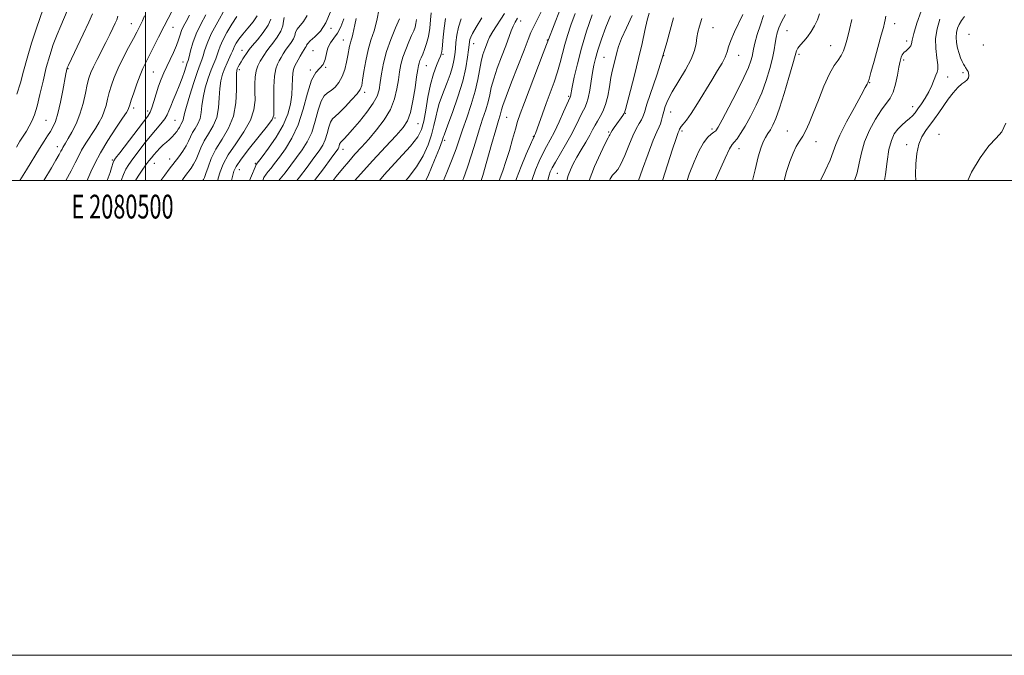
# Model space of a CAD drawing. Extents: x 2079800 to 2082700, y 314800 to 317700.
# Drawn here: x 2080447 to 2080861, y 314800 to 315068 of the extents above; entities that cross this region are included whole.
import ezdxf
from ezdxf.enums import TextEntityAlignment as Align

# ---------------------------------------------------------------- set-up
doc = ezdxf.new("R2010")
doc.units = 0
doc.header["$MEASUREMENT"] = 0
for name, color, linetype, lineweight in [('32000', 7, 'Continuous', 0), ('32001', 7, 'Continuous', 0), ('DTM SPOT ELEVATION', 2, 'Continuous', 13), ('INDEX CONTOUR', 41, 'Continuous', 13), ('INTERMEDIATE CONTOUR', 44, 'Continuous', 0)]:
    doc.layers.add(name, color=color, linetype=linetype, lineweight=lineweight)
doc.styles.add('Style-WORKING', font='WORKING.shx')

msp = doc.modelspace()

# ---------------------------------------------------------------- linework, layer by layer
at = {"layer": '32000', "flags": 128}
for points in [[(2079800, 314800), (2082700, 314800), (2082700, 317700), (2079800, 317700), (2079800, 314800)], [(2080000, 315000), (2082500, 315000), (2082500, 317500), (2080000, 317500), (2080000, 315000)], [(2080500, 315000), (2080500, 317500)]]:
    msp.add_lwpolyline(points, dxfattribs=at)
at = {"layer": 'DTM SPOT ELEVATION'}
for p in [(2080494.03, 315066.08, 1165.2), (2080511.64, 315064.48, 1168.8), (2080578.11, 315064.09, 1186.3), (2080657.86, 315067.24, 1208.6), (2080738.79, 315064.41, 1227), (2080815.26, 315066.11, 1238.6), (2080769.94, 315063.07, 1233), (2080846.64, 315061.58, 1245.3), (2080583.25, 315059.18, 1189.2), (2080638.18, 315057.57, 1204.7), (2080669.09, 315059.12, 1211.9), (2080788.31, 315056.82, 1235.1), (2080820.34, 315058.79, 1239.6), (2080852.62, 315057.09, 1245.7), (2080540.68, 315054.89, 1179.3), (2080570.53, 315054.72, 1187.1), (2080625.27, 315053.15, 1200.2), (2080692.96, 315051.94, 1219), (2080718.09, 315052.64, 1224), (2080749.67, 315052.68, 1228.7), (2080775.01, 315053.11, 1234.3), (2080515.81, 315049.91, 1171.3), (2080575.82, 315047.71, 1188), (2080618.18, 315048.31, 1198.9), (2080819.12, 315050.76, 1240.3), (2080467.4, 315047.05, 1162.1), (2080503.29, 315045.68, 1169), (2080539.54, 315046.68, 1180.4), (2080569.4, 315046.58, 1187.9), (2080837.6, 315043.59, 1242.6), (2080844.1, 315045.37, 1243.7), (2080804.85, 315041.19, 1238.1), (2080592.24, 315037.17, 1192.4), (2080678.07, 315035.41, 1215.8), (2080822.84, 315031.14, 1241.4), (2080494.99, 315030.57, 1168.4), (2080501.01, 315029.24, 1169.6), (2080652.03, 315026.67, 1210.9), (2080702.02, 315028.27, 1222.1), (2080721.11, 315028.8, 1226.8), (2080458.09, 315025.28, 1161), (2080512.41, 315025.35, 1173), (2080554.52, 315026.39, 1184.1), (2080614.7, 315023.98, 1198.9), (2080663.24, 315018.57, 1213.9), (2080694.92, 315020.42, 1221.8), (2080725.83, 315020.79, 1228.3), (2080738.48, 315021.63, 1229.6), (2080770.19, 315020.81, 1235.3), (2080833.92, 315019.38, 1245.3), (2080625.91, 315016.91, 1204.3), (2080782.25, 315016.35, 1236.6), (2080820.41, 315015.12, 1243.4), (2080462.88, 315014.21, 1163.4), (2080583.09, 315013.08, 1194.6), (2080749.81, 315013.4, 1232.7), (2080486.12, 315008.64, 1169.8), (2080503.68, 315007.24, 1174.8), (2080510.17, 315009, 1175.3), (2080546.21, 315007.18, 1185.8), (2080539.48, 315004.63, 1184.8), (2080673.41, 315003.07, 1219)]:
    msp.add_point(p, dxfattribs=at)
at = {"layer": 'INDEX CONTOUR'}
for points in [[(2080467.131, 315071.423, 1160), (2080464.37, 315065.211, 1160), (2080462.793, 315061.465, 1160), (2080461.227, 315057.324, 1160), (2080459.71, 315052.717, 1160), (2080458.261, 315047.555, 1160), (2080456.899, 315041.876, 1160), (2080455.627, 315036.243, 1160), (2080454.445, 315031.347, 1160), (2080453.342, 315027.69, 1160), (2080452.263, 315025.005, 1160), (2080451.142, 315022.834, 1160), (2080449.926, 315020.784, 1160), (2080447.213, 315016.515, 1160), (2080445.675, 315014.058, 1160)], [(2080518.539, 315069.711, 1170), (2080517.09, 315067.034, 1170), (2080516.017, 315064.99, 1170), (2080515.217, 315063.203, 1170), (2080514.574, 315061.339, 1170), (2080513.913, 315059.245, 1170), (2080513.043, 315056.808, 1170), (2080511.839, 315053.982, 1170), (2080510.434, 315050.967, 1170), (2080509.024, 315048.027, 1170), (2080507.765, 315045.332, 1170), (2080506.633, 315042.682, 1170), (2080505.561, 315039.782, 1170), (2080504.507, 315036.483, 1170), (2080503.527, 315033.213, 1170), (2080502.698, 315030.546, 1170), (2080501.994, 315028.784, 1170), (2080500.952, 315027.149, 1170), (2080489.172, 315011.675, 1170), (2080487.417, 315009.341, 1170), (2080486.68, 315008.261, 1170), (2080486.415, 315007.629, 1170), (2080485.74, 315005.373, 1170), (2080485.1, 315003.36, 1170), (2080483.965, 315000, 1170)], [(2080588.715, 315068.295, 1190), (2080588.064, 315065.6, 1190), (2080587.312, 315061.675, 1190), (2080586.954, 315060.312, 1190), (2080586.581, 315059.148, 1190), (2080586.236, 315057.982, 1190), (2080585.941, 315056.621, 1190), (2080585.234, 315052.652, 1190), (2080584.663, 315049.819, 1190), (2080583.861, 315046.717, 1190), (2080582.776, 315043.762, 1190), (2080581.385, 315041.296, 1190), (2080579.804, 315039.374, 1190), (2080578.178, 315037.977, 1190), (2080576.632, 315036.964, 1190), (2080575.201, 315035.695, 1190), (2080573.893, 315033.408, 1190), (2080572.689, 315029.616, 1190), (2080571.44, 315024.943, 1190), (2080569.966, 315020.287, 1190), (2080568.134, 315016.336, 1190), (2080565.995, 315012.934, 1190), (2080563.648, 315009.711, 1190), (2080561.205, 315006.417, 1190), (2080558.832, 315003.278, 1190), (2080556.709, 315000.637, 1190), (2080556.144, 315000, 1190)], [(2080626.331, 315068.178, 1200), (2080625.673, 315064.225, 1200), (2080625.257, 315060.406, 1200), (2080624.863, 315055.391, 1200), (2080624.763, 315054.358, 1200), (2080624.664, 315053.786, 1200), (2080624.504, 315053.255, 1200), (2080624.17, 315052.402, 1200), (2080623.534, 315050.88, 1200), (2080622.523, 315048.401, 1200), (2080621.287, 315044.916, 1200), (2080620.03, 315040.433, 1200), (2080618.917, 315035.105, 1200), (2080617.954, 315029.65, 1200), (2080617.106, 315024.924, 1200), (2080616.216, 315021.448, 1200), (2080614.628, 315018.376, 1200), (2080611.563, 315014.521, 1200), (2080606.561, 315009.025, 1200), (2080600.447, 315002.339, 1200), (2080598.443, 315000, 1200)], [(2080666.92, 315071.876, 1210), (2080663.393, 315064.862, 1210), (2080662.231, 315062.278, 1210), (2080661.07, 315059.336, 1210), (2080659.396, 315054.966, 1210), (2080654.128, 315041.451, 1210), (2080651.798, 315035.372, 1210), (2080650.46, 315031.644, 1210), (2080649.872, 315029.742, 1210), (2080649.601, 315028.681, 1210), (2080649.25, 315027.5, 1210), (2080648.586, 315025.337, 1210), (2080647.413, 315021.356, 1210), (2080645.649, 315015.165, 1210), (2080643.667, 315008.147, 1210), (2080641.954, 315002.131, 1210), (2080641.294, 315000, 1210)], [(2080704.876, 315069.569, 1220), (2080702.437, 315064.339, 1220), (2080700.408, 315059.85, 1220), (2080699.114, 315056.507, 1220), (2080698.36, 315053.979, 1220), (2080697.238, 315049.353, 1220), (2080696.59, 315046.594, 1220), (2080695.925, 315043.325, 1220), (2080695.266, 315039.512, 1220), (2080694.539, 315035.556, 1220), (2080693.649, 315031.97, 1220), (2080692.544, 315029.135, 1220), (2080691.34, 315026.917, 1220), (2080690.2, 315025.053, 1220), (2080689.216, 315023.282, 1220), (2080688.216, 315021.356, 1220), (2080686.961, 315019.03, 1220), (2080685.297, 315016.155, 1220), (2080683.415, 315012.972, 1220), (2080681.589, 315009.821, 1220), (2080680.046, 315006.974, 1220), (2080678.824, 315004.44, 1220), (2080677.915, 315002.162, 1220), (2080677.284, 315000, 1220)], [(2080760.166, 315069.521, 1230), (2080758.788, 315065.596, 1230), (2080757.506, 315061.442, 1230), (2080756.508, 315057.852, 1230), (2080755.917, 315055.389, 1230), (2080755.287, 315052.224, 1230), (2080754.791, 315050.375, 1230), (2080753.764, 315047.596, 1230), (2080751.851, 315043.327, 1230), (2080748.9, 315037.362, 1230), (2080745.576, 315030.912, 1230), (2080742.746, 315025.543, 1230), (2080741.03, 315022.404, 1230), (2080740.07, 315020.969, 1230), (2080739.261, 315020.297, 1230), (2080738.116, 315019.535, 1230), (2080736.615, 315018.204, 1230), (2080734.857, 315015.916, 1230), (2080732.936, 315012.4, 1230), (2080730.924, 315007.858, 1230), (2080728.888, 315002.607, 1230), (2080727.966, 315000, 1230)], [(2080826.446, 315071.345, 1240), (2080824.704, 315066.233, 1240), (2080823.358, 315061.859, 1240), (2080822.663, 315059.094, 1240), (2080822.362, 315057.594, 1240), (2080822.066, 315056.707, 1240), (2080821.482, 315055.904, 1240), (2080820.71, 315055.144, 1240), (2080819.942, 315054.506, 1240), (2080819.33, 315054.027, 1240), (2080818.848, 315053.562, 1240), (2080818.429, 315052.922, 1240), (2080818.01, 315051.907, 1240), (2080817.561, 315050.277, 1240), (2080817.057, 315047.782, 1240), (2080816.467, 315044.34, 1240), (2080815.72, 315040.544, 1240), (2080814.739, 315037.152, 1240), (2080813.449, 315034.658, 1240), (2080809.708, 315029.753, 1240), (2080807.232, 315025.875, 1240), (2080804.733, 315021.192, 1240), (2080802.669, 315016.291, 1240), (2080801.342, 315011.65, 1240), (2080800.434, 315007.307, 1240), (2080799.469, 315003.191, 1240), (2080798.35, 315000, 1240)], [(2080552.847, 315067.95, 1180), (2080551.706, 315065.46, 1180), (2080549.616, 315062.391, 1180), (2080547.126, 315059.259, 1180), (2080544.978, 315056.705, 1180), (2080543.708, 315055.173, 1180), (2080543.057, 315054.31, 1180), (2080541.038, 315051.242, 1180), (2080540.222, 315049.95, 1180), (2080539.554, 315048.811, 1180), (2080539.044, 315047.857, 1180), (2080538.669, 315047.08, 1180), (2080538.415, 315046.354, 1180), (2080538.286, 315045.068, 1180), (2080538.293, 315042.489, 1180), (2080538.366, 315038.16, 1180), (2080538.114, 315032.725, 1180), (2080537.068, 315027.101, 1180), (2080534.948, 315022.021, 1180), (2080532.246, 315017.467, 1180), (2080529.646, 315013.235, 1180), (2080527.689, 315009.215, 1180), (2080526.348, 315005.668, 1180), (2080525.454, 315002.95, 1180), (2080524.85, 315001.291, 1180), (2080524.424, 315000.413, 1180), (2080524.138, 315000, 1180)]]:
    msp.add_polyline3d(points, dxfattribs=at)
at = {"layer": 'INTERMEDIATE CONTOUR'}
for points in [[(2080456.978, 315072.374, 1158), (2080454.168, 315064.123, 1158), (2080452.105, 315057.864, 1158), (2080450.168, 315051.571, 1158), (2080448.671, 315046.096, 1158), (2080447.36, 315041.189, 1158), (2080445.838, 315036.327, 1158)], [(2080512.756, 315074.386, 1168), (2080507.909, 315065.035, 1168), (2080505.515, 315060.352, 1168), (2080500.122, 315049.695, 1168), (2080498.932, 315047.206, 1168), (2080497.741, 315044.363, 1168), (2080496.397, 315040.755, 1168), (2080495.07, 315036.953, 1168), (2080494.006, 315033.771, 1168), (2080493.383, 315031.813, 1168), (2080492.94, 315030.336, 1168), (2080492.712, 315029.847, 1168), (2080492.005, 315028.714, 1168), (2080490.377, 315026.256, 1168), (2080487.592, 315022.073, 1168), (2080484.23, 315016.878, 1168), (2080481.078, 315011.662, 1168), (2080478.739, 315007.225, 1168), (2080477.085, 315003.608, 1168), (2080475.807, 315000.658, 1168), (2080475.495, 315000, 1168)], [(2080598.392, 315072.497, 1192), (2080597.401, 315067.358, 1192), (2080596.194, 315062.978, 1192), (2080594.906, 315059.046, 1192), (2080593.702, 315054.985, 1192), (2080592.715, 315050.444, 1192), (2080591.96, 315045.963, 1192), (2080591.424, 315042.309, 1192), (2080591.022, 315039.972, 1192), (2080590.38, 315038.34, 1192), (2080589.055, 315036.526, 1192), (2080586.789, 315033.918, 1192), (2080584.069, 315030.996, 1192), (2080581.571, 315028.516, 1192), (2080579.813, 315026.984, 1192), (2080578.677, 315025.913, 1192), (2080577.892, 315024.57, 1192), (2080577.211, 315022.427, 1192), (2080576.505, 315019.785, 1192), (2080575.672, 315017.153, 1192), (2080574.593, 315014.861, 1192), (2080573.079, 315012.52, 1192), (2080570.925, 315009.563, 1192), (2080568.041, 315005.653, 1192), (2080564.805, 315001.37, 1192), (2080563.703, 315000, 1192)], [(2080477.74, 315070.212, 1162), (2080476.209, 315066.731, 1162), (2080473.845, 315061.686, 1162), (2080467.617, 315048.598, 1162), (2080467.087, 315047.397, 1162), (2080466.928, 315046.886, 1162), (2080466.795, 315046.263, 1162), (2080466.536, 315044.905, 1162), (2080465.246, 315037.956, 1162), (2080464.241, 315032.927, 1162), (2080463.158, 315028.286, 1162), (2080462.1, 315024.898, 1162), (2080461.055, 315022.525, 1162), (2080459.982, 315020.658, 1162), (2080458.813, 315018.802, 1162), (2080457.368, 315016.537, 1162), (2080455.44, 315013.462, 1162), (2080449.925, 315004.492, 1162), (2080447.104, 315000, 1162)], [(2080488.436, 315069.23, 1164), (2080487.926, 315067.669, 1164), (2080487.307, 315066.241, 1164), (2080486.331, 315064.172, 1164), (2080484.993, 315061.429, 1164), (2080483.351, 315058.168, 1164), (2080479.656, 315051.034, 1164), (2080478.096, 315047.914, 1164), (2080476.996, 315045.447, 1164), (2080476.217, 315043.16, 1164), (2080475.536, 315040.403, 1164), (2080474.753, 315036.719, 1164), (2080473.753, 315032.416, 1164), (2080472.442, 315027.992, 1164), (2080470.793, 315023.896, 1164), (2080469.045, 315020.378, 1164), (2080467.507, 315017.634, 1164), (2080466.411, 315015.785, 1164), (2080465.254, 315013.878, 1164), (2080464.915, 315013.241, 1164), (2080464.465, 315012.366, 1164), (2080463.662, 315010.884, 1164), (2080462.325, 315008.527, 1164), (2080460.509, 315005.4, 1164), (2080457.316, 315000, 1164)], [(2080499.68, 315069.313, 1166), (2080498.745, 315067.26, 1166), (2080496.323, 315062.529, 1166), (2080494.924, 315059.857, 1166), (2080492.934, 315056.082, 1166), (2080490.662, 315051.674, 1166), (2080488.534, 315047.289, 1166), (2080486.879, 315043.442, 1166), (2080485.666, 315040.099, 1166), (2080484.771, 315037.087, 1166), (2080484.068, 315034.266, 1166), (2080483.421, 315031.619, 1166), (2080482.691, 315029.164, 1166), (2080481.752, 315026.872, 1166), (2080480.525, 315024.546, 1166), (2080478.942, 315021.945, 1166), (2080474.967, 315015.752, 1166), (2080473.166, 315012.77, 1166), (2080471.79, 315010.169, 1166), (2080470.477, 315007.473, 1166), (2080468.728, 315004.037, 1166), (2080466.517, 315000, 1166)], [(2080525.41, 315069.822, 1172), (2080523.265, 315065.877, 1172), (2080521.346, 315061.827, 1172), (2080519.922, 315057.965, 1172), (2080518.959, 315054.613, 1172), (2080518.345, 315052.1, 1172), (2080517.958, 315050.581, 1172), (2080517.624, 315049.501, 1172), (2080516.412, 315045.923, 1172), (2080515.415, 315043.053, 1172), (2080514.234, 315039.88, 1172), (2080512.951, 315036.734, 1172), (2080511.709, 315033.825, 1172), (2080510.665, 315031.337, 1172), (2080509.895, 315029.366, 1172), (2080509.151, 315027.669, 1172), (2080508.1, 315025.916, 1172), (2080506.492, 315023.831, 1172), (2080501.979, 315018.477, 1172), (2080499.397, 315015.258, 1172), (2080496.89, 315012.009, 1172), (2080494.707, 315009.104, 1172), (2080493.028, 315006.784, 1172), (2080491.753, 315004.75, 1172), (2080490.715, 315002.567, 1172), (2080489.804, 315000, 1172)], [(2080533.471, 315072.203, 1174), (2080530.433, 315066.887, 1174), (2080527.71, 315061.719, 1174), (2080525.919, 315057.64, 1174), (2080524.895, 315054.649, 1174), (2080524.281, 315052.508, 1174), (2080523.742, 315050.871, 1174), (2080523.037, 315048.972, 1174), (2080521.947, 315045.938, 1174), (2080520.367, 315041.263, 1174), (2080518.642, 315035.913, 1174), (2080517.227, 315031.221, 1174), (2080516.45, 315028.194, 1174), (2080515.933, 315025.6, 1174), (2080515.63, 315024.874, 1174), (2080514.872, 315023.619, 1174), (2080514.576, 315023.024, 1174), (2080514.271, 315022.366, 1174), (2080513.833, 315021.57, 1174), (2080513.168, 315020.586, 1174), (2080512.294, 315019.482, 1174), (2080511.253, 315018.358, 1174), (2080510.087, 315017.281, 1174), (2080508.825, 315016.193, 1174), (2080507.491, 315015.004, 1174), (2080506.121, 315013.659, 1174), (2080504.79, 315012.243, 1174), (2080503.585, 315010.875, 1174), (2080502.54, 315009.611, 1174), (2080501.495, 315008.251, 1174), (2080500.242, 315006.533, 1174), (2080498.661, 315004.307, 1174), (2080496.999, 315001.879, 1174), (2080495.805, 315000, 1174)], [(2080538.485, 315069.072, 1176), (2080536.402, 315065.887, 1176), (2080534.326, 315062.387, 1176), (2080532.605, 315059.142, 1176), (2080531.48, 315056.584, 1176), (2080530.777, 315054.594, 1176), (2080530.217, 315052.915, 1176), (2080529.562, 315051.268, 1176), (2080528.73, 315049.299, 1176), (2080527.682, 315046.633, 1176), (2080526.431, 315043.053, 1176), (2080525.196, 315038.976, 1176), (2080524.249, 315034.977, 1176), (2080523.755, 315031.516, 1176), (2080523.454, 315028.595, 1176), (2080522.978, 315026.101, 1176), (2080522.069, 315023.923, 1176), (2080520.911, 315021.972, 1176), (2080519.797, 315020.158, 1176), (2080518.926, 315018.393, 1176), (2080518.128, 315016.578, 1176), (2080517.137, 315014.615, 1176), (2080515.754, 315012.424, 1176), (2080514.026, 315010.018, 1176), (2080510.01, 315004.74, 1176), (2080508.101, 315002.202, 1176), (2080506.527, 315000, 1176)], [(2080547.081, 315069.367, 1178), (2080545.32, 315066.777, 1178), (2080543.097, 315064.123, 1178), (2080540.956, 315061.653, 1178), (2080539.333, 315059.571, 1178), (2080538.219, 315057.887, 1178), (2080537.499, 315056.565, 1178), (2080537.041, 315055.528, 1178), (2080536.659, 315054.54, 1178), (2080536.153, 315053.322, 1178), (2080534.423, 315049.626, 1178), (2080533.418, 315047.328, 1178), (2080532.495, 315044.844, 1178), (2080531.75, 315042.04, 1178), (2080531.271, 315038.733, 1178), (2080531.06, 315034.838, 1178), (2080530.784, 315030.66, 1178), (2080530.023, 315026.601, 1178), (2080528.508, 315022.972, 1178), (2080526.579, 315019.719, 1178), (2080524.722, 315016.697, 1178), (2080523.308, 315013.804, 1178), (2080521.296, 315008.782, 1178), (2080520.302, 315006.857, 1178), (2080519.225, 315005.215, 1178), (2080516.861, 315002.065, 1178), (2080515.668, 315000.319, 1178), (2080515.488, 315000, 1178)], [(2080558.378, 315068.703, 1182), (2080558.151, 315067.156, 1182), (2080557.808, 315065.171, 1182), (2080556.995, 315062.854, 1182), (2080555.496, 315060.342, 1182), (2080553.665, 315057.893, 1182), (2080551.997, 315055.8, 1182), (2080550.85, 315054.249, 1182), (2080550.05, 315053.015, 1182), (2080548.337, 315050.236, 1182), (2080547.349, 315048.359, 1182), (2080546.559, 315046.137, 1182), (2080546.141, 315043.568, 1182), (2080546.027, 315040.658, 1182), (2080546.089, 315037.413, 1182), (2080546.131, 315033.825, 1182), (2080545.684, 315029.836, 1182), (2080544.215, 315025.371, 1182), (2080541.428, 315020.446, 1182), (2080538.003, 315015.429, 1182), (2080534.86, 315010.776, 1182), (2080532.71, 315006.849, 1182), (2080531.425, 315003.637, 1182), (2080530.671, 315001.037, 1182), (2080530.416, 315000, 1182)], [(2080568.021, 315069.57, 1184), (2080566.499, 315066.95, 1184), (2080563.86, 315063.749, 1184), (2080563.218, 315062.436, 1184), (2080562.824, 315061.092, 1184), (2080562.303, 315059.664, 1184), (2080561.383, 315058.119, 1184), (2080559.016, 315054.895, 1184), (2080558.005, 315053.344, 1184), (2080557.142, 315051.868, 1184), (2080556.34, 315050.469, 1184), (2080555.548, 315049.047, 1184), (2080554.841, 315047.086, 1184), (2080554.33, 315043.969, 1184), (2080554.088, 315039.397, 1184), (2080554.041, 315034.349, 1184), (2080554.079, 315030.128, 1184), (2080554.011, 315027.575, 1184), (2080553.315, 315025.707, 1184), (2080551.387, 315023.083, 1184), (2080543.818, 315013.568, 1184), (2080540.267, 315008.984, 1184), (2080538.156, 315005.965, 1184), (2080537.147, 315003.89, 1184), (2080536.595, 315001.738, 1184), (2080536.233, 315000, 1184)], [(2080577.857, 315071.065, 1186), (2080575.984, 315066.463, 1186), (2080573.641, 315062.944, 1186), (2080571.251, 315060.462, 1186), (2080569.341, 315058.794, 1186), (2080568.284, 315057.716, 1186), (2080567.839, 315057.013, 1186), (2080567.611, 315056.474, 1186), (2080567.269, 315055.897, 1186), (2080566.745, 315055.119, 1186), (2080566.036, 315053.99, 1186), (2080565.16, 315052.439, 1186), (2080562.758, 315047.984, 1186), (2080562.321, 315046.826, 1186), (2080562.059, 315045.22, 1186), (2080561.929, 315042.807, 1186), (2080561.809, 315039.689, 1186), (2080561.561, 315036.088, 1186), (2080561.021, 315032.174, 1186), (2080559.92, 315027.929, 1186), (2080557.961, 315023.288, 1186), (2080555.04, 315018.32, 1186), (2080551.804, 315013.642, 1186), (2080549.094, 315010.008, 1186), (2080546.624, 315006.763, 1186), (2080546.531, 315006.596, 1186), (2080546.407, 315006.266, 1186), (2080546.207, 315005.659, 1186), (2080545.819, 315004.614, 1186), (2080545.11, 315002.96, 1186), (2080543.746, 315000, 1186)], [(2080620.258, 315070.58, 1198), (2080620.028, 315067.726, 1198), (2080619.637, 315064.206, 1198), (2080619.065, 315060.677, 1198), (2080618.315, 315057.67, 1198), (2080617.483, 315055.23, 1198), (2080616.687, 315053.28, 1198), (2080616.026, 315051.736, 1198), (2080615.51, 315050.495, 1198), (2080615.133, 315049.451, 1198), (2080614.863, 315048.394, 1198), (2080614.582, 315046.714, 1198), (2080614.147, 315043.699, 1198), (2080613.455, 315038.975, 1198), (2080612.548, 315033.512, 1198), (2080611.505, 315028.615, 1198), (2080610.301, 315025.17, 1198), (2080608.484, 315022.377, 1198), (2080605.501, 315019.017, 1198), (2080601.036, 315014.216, 1198), (2080595.737, 315008.488, 1198), (2080590.494, 315002.696, 1198), (2080588.156, 315000, 1198)], [(2080632.918, 315068.115, 1202), (2080631.799, 315064.518, 1202), (2080631.085, 315061.167, 1202), (2080630.682, 315058.127, 1202), (2080630.435, 315055.405, 1202), (2080630.191, 315052.956, 1202), (2080629.817, 315050.529, 1202), (2080629.179, 315047.823, 1202), (2080628.197, 315044.646, 1202), (2080626.999, 315041.248, 1202), (2080625.766, 315037.99, 1202), (2080624.646, 315035.122, 1202), (2080623.675, 315032.462, 1202), (2080622.859, 315029.716, 1202), (2080622.169, 315026.637, 1202), (2080621.428, 315023.161, 1202), (2080620.427, 315019.269, 1202), (2080618.967, 315014.973, 1202), (2080616.907, 315010.409, 1202), (2080614.122, 315005.745, 1202), (2080610.581, 315001.149, 1202), (2080609.543, 315000, 1202)], [(2080641.639, 315068.541, 1204), (2080639.199, 315064.621, 1204), (2080637.664, 315061.988, 1204), (2080636.877, 315060.399, 1204), (2080636.526, 315059.371, 1204), (2080636.333, 315058.432, 1204), (2080636.176, 315057.145, 1204), (2080635.968, 315055.088, 1204), (2080635.599, 315051.904, 1204), (2080634.861, 315047.513, 1204), (2080633.522, 315041.905, 1204), (2080631.485, 315035.283, 1204), (2080629.208, 315028.704, 1204), (2080627.284, 315023.441, 1204), (2080625.67, 315019.079, 1204), (2080625.512, 315018.58, 1204), (2080625.368, 315018.045, 1204), (2080624.897, 315016.657, 1204), (2080623.747, 315013.613, 1204), (2080621.717, 315008.497, 1204), (2080619.186, 315002.442, 1204), (2080618.068, 315000, 1204)], [(2080651.119, 315070.342, 1206), (2080646.216, 315062.714, 1206), (2080644.841, 315060.358, 1206), (2080644.058, 315058.714, 1206), (2080643.478, 315057.214, 1206), (2080642.793, 315055.374, 1206), (2080642.033, 315053.047, 1206), (2080641.312, 315050.168, 1206), (2080639.932, 315042.511, 1206), (2080638.804, 315037.617, 1206), (2080637.138, 315032.058, 1206), (2080635.221, 315026.39, 1206), (2080633.447, 315021.288, 1206), (2080632.073, 315017.163, 1206), (2080630.791, 315013.365, 1206), (2080629.154, 315008.978, 1206), (2080626.873, 315003.425, 1206), (2080625.386, 315000, 1206)], [(2080656.517, 315068.403, 1208), (2080655.6, 315066.718, 1208), (2080654.796, 315065.064, 1208), (2080653.967, 315062.998, 1208), (2080651.629, 315056.666, 1208), (2080649.906, 315052.144, 1208), (2080648.088, 315047.27, 1208), (2080646.555, 315042.77, 1208), (2080645.57, 315039.16, 1208), (2080644.902, 315036.126, 1208), (2080644.202, 315033.149, 1208), (2080643.194, 315029.779, 1208), (2080641.903, 315025.864, 1208), (2080640.43, 315021.322, 1208), (2080638.861, 315016.164, 1208), (2080637.229, 315010.756, 1208), (2080635.554, 315005.555, 1208), (2080633.826, 315000.883, 1208), (2080633.441, 315000, 1208)], [(2080674.411, 315071.764, 1212), (2080669.572, 315059.407, 1212), (2080669.325, 315058.672, 1212), (2080668.796, 315057.231, 1212), (2080667.43, 315053.617, 1212), (2080659.494, 315032.79, 1212), (2080657.76, 315028.145, 1212), (2080656.642, 315024.898, 1212), (2080655.679, 315021.675, 1212), (2080654.507, 315017.456, 1212), (2080653.152, 315012.642, 1212), (2080651.739, 315007.988, 1212), (2080650.387, 315004.1, 1212), (2080648.805, 315000, 1212)], [(2080680.854, 315070.306, 1214), (2080679.06, 315065.38, 1214), (2080677.619, 315061.1, 1214), (2080676.456, 315057.217, 1214), (2080675.48, 315053.492, 1214), (2080674.52, 315049.736, 1214), (2080673.393, 315045.768, 1214), (2080671.966, 315041.471, 1214), (2080670.338, 315036.965, 1214), (2080668.661, 315032.434, 1214), (2080667.081, 315028.095, 1214), (2080664.098, 315019.759, 1214), (2080663.802, 315018.981, 1214), (2080663.671, 315018.683, 1214), (2080663.532, 315018.396, 1214), (2080663.104, 315017.457, 1214), (2080662.079, 315015.156, 1214), (2080660.286, 315011.074, 1214), (2080658.123, 315005.957, 1214), (2080656.123, 315000.847, 1214), (2080655.837, 315000, 1214)], [(2080687.949, 315069.815, 1216), (2080685.688, 315062.905, 1216), (2080683.55, 315055.779, 1216), (2080681.806, 315049.142, 1216), (2080680.5, 315043.503, 1216), (2080679.618, 315039.322, 1216), (2080678.826, 315035.348, 1216), (2080678.721, 315035.045, 1216), (2080675.991, 315028.914, 1216), (2080674.078, 315024.692, 1216), (2080672.117, 315020.558, 1216), (2080670.38, 315017.186, 1216), (2080668.817, 315014.311, 1216), (2080667.297, 315011.435, 1216), (2080665.729, 315008.154, 1216), (2080664.181, 315004.462, 1216), (2080662.761, 315000.448, 1216), (2080662.632, 315000, 1216)], [(2080695.747, 315069.337, 1218), (2080693.726, 315064.584, 1218), (2080691.886, 315059.51, 1218), (2080690.407, 315054.939, 1218), (2080689.404, 315051.434, 1218), (2080688.738, 315048.528, 1218), (2080688.21, 315045.494, 1218), (2080687.652, 315041.843, 1218), (2080687.039, 315038.025, 1218), (2080686.382, 315034.726, 1218), (2080685.675, 315032.406, 1218), (2080684.857, 315030.617, 1218), (2080683.851, 315028.684, 1218), (2080681.006, 315022.796, 1218), (2080679.065, 315019.024, 1218), (2080676.784, 315014.966, 1218), (2080672.515, 315007.713, 1218), (2080671.188, 315005.314, 1218), (2080670.376, 315003.603, 1218), (2080669.86, 315002.196, 1218), (2080669.449, 315000.711, 1218), (2080669.305, 315000, 1218)], [(2080712.037, 315070.422, 1222), (2080711.191, 315067.471, 1222), (2080710.203, 315063.213, 1222), (2080709.009, 315057.753, 1222), (2080707.548, 315051.358, 1222), (2080705.828, 315044.428, 1222), (2080704.12, 315037.892, 1222), (2080701.994, 315029.924, 1222), (2080701.614, 315028.637, 1222), (2080701.323, 315028.037, 1222), (2080700.873, 315027.355, 1222), (2080700.215, 315026.427, 1222), (2080698.324, 315023.813, 1222), (2080697.282, 315022.342, 1222), (2080696.415, 315021.058, 1222), (2080695.86, 315020.138, 1222), (2080695.556, 315019.545, 1222), (2080695.391, 315019.191, 1222), (2080695.214, 315018.873, 1222), (2080694.712, 315017.94, 1222), (2080693.535, 315015.631, 1222), (2080691.49, 315011.442, 1222), (2080689.011, 315005.921, 1222), (2080686.742, 315000, 1222)], [(2080722.296, 315068.585, 1224), (2080719.405, 315058.183, 1224), (2080717.456, 315051.577, 1224), (2080715.167, 315044.407, 1224), (2080711.059, 315032.092, 1224), (2080709.967, 315028.7, 1224), (2080709.332, 315026.802, 1224), (2080708.731, 315025.49, 1224), (2080707.82, 315023.957, 1224), (2080706.583, 315021.811, 1224), (2080705.084, 315018.768, 1224), (2080703.402, 315014.744, 1224), (2080701.688, 315010.475, 1224), (2080700.105, 315006.9, 1224), (2080698.777, 315004.682, 1224), (2080697.651, 315003.382, 1224), (2080696.631, 315002.284, 1224), (2080695.637, 315000.747, 1224), (2080695.32, 315000, 1224)], [(2080734.165, 315068.171, 1226), (2080733.133, 315064.946, 1226), (2080732.48, 315062.433, 1226), (2080732.082, 315060.169, 1226), (2080731.759, 315057.726, 1226), (2080731.117, 315054.8, 1226), (2080729.708, 315051.121, 1226), (2080727.284, 315046.583, 1226), (2080721.73, 315037.302, 1226), (2080719.9, 315033.823, 1226), (2080718.786, 315031.16, 1226), (2080718.114, 315029.003, 1226), (2080717.64, 315027.095, 1226), (2080717.233, 315025.401, 1226), (2080716.79, 315023.938, 1226), (2080716.192, 315022.569, 1226), (2080715.247, 315020.539, 1226), (2080713.748, 315016.937, 1226), (2080711.609, 315011.275, 1226), (2080709.249, 315004.753, 1226), (2080707.565, 315000, 1226)], [(2080751.476, 315069.992, 1228), (2080747.92, 315062.576, 1228), (2080746.362, 315059.039, 1228), (2080745.428, 315056.327, 1228), (2080744.808, 315054.147, 1228), (2080744.034, 315052.015, 1228), (2080742.721, 315049.49, 1228), (2080740.817, 315046.326, 1228), (2080738.352, 315042.322, 1228), (2080732.398, 315032.453, 1228), (2080729.709, 315028.197, 1228), (2080727.695, 315025.36, 1228), (2080726.322, 315023.699, 1228), (2080725.463, 315022.741, 1228), (2080724.987, 315022.087, 1228), (2080724.765, 315021.621, 1228), (2080724.667, 315021.295, 1228), (2080724.578, 315021.05, 1228), (2080724.45, 315020.761, 1228), (2080724.254, 315020.287, 1228), (2080723.918, 315019.372, 1228), (2080723.21, 315017.281, 1228), (2080721.858, 315013.163, 1228), (2080719.721, 315006.556, 1228), (2080717.64, 315000, 1228)], [(2080769.331, 315069.933, 1232), (2080767.647, 315066.813, 1232), (2080766.505, 315064.342, 1232), (2080765.804, 315062.255, 1232), (2080765.373, 315060.213, 1232), (2080765.037, 315057.897, 1232), (2080764.616, 315055.072, 1232), (2080763.928, 315051.522, 1232), (2080762.824, 315047.124, 1232), (2080761.293, 315042.125, 1232), (2080759.359, 315036.866, 1232), (2080757.083, 315031.686, 1232), (2080754.684, 315026.909, 1232), (2080752.418, 315022.857, 1232), (2080750.499, 315019.775, 1232), (2080748.964, 315017.589, 1232), (2080747.806, 315016.149, 1232), (2080746.92, 315015.101, 1232), (2080745.822, 315013.285, 1232), (2080743.929, 315009.341, 1232), (2080740.915, 315002.521, 1232), (2080739.831, 315000, 1232)], [(2080783.744, 315070.214, 1234), (2080782.798, 315067.646, 1234), (2080781.588, 315065.129, 1234), (2080780.172, 315062.737, 1234), (2080778.637, 315060.564, 1234), (2080777.086, 315058.686, 1234), (2080775.684, 315057.104, 1234), (2080774.617, 315055.802, 1234), (2080773.962, 315054.605, 1234), (2080773.382, 315052.706, 1234), (2080772.433, 315049.141, 1234), (2080770.816, 315043.374, 1234), (2080768.817, 315036.591, 1234), (2080766.867, 315030.406, 1234), (2080765.299, 315026.054, 1234), (2080764.059, 315023.259, 1234), (2080762.997, 315021.363, 1234), (2080761.984, 315019.776, 1234), (2080760.993, 315018.158, 1234), (2080760.019, 315016.234, 1234), (2080759.035, 315013.679, 1234), (2080757.927, 315009.964, 1234), (2080756.56, 315004.513, 1234), (2080755.53, 315000, 1234)], [(2080811.626, 315069.24, 1238), (2080811.344, 315067.728, 1238), (2080811.071, 315066.383, 1238), (2080810.593, 315064.479, 1238), (2080809.699, 315061.183, 1238), (2080808.285, 315056.067, 1238), (2080806.679, 315050.306, 1238), (2080805.317, 315045.478, 1238), (2080804.519, 315042.747, 1238), (2080804.156, 315041.625, 1238), (2080803.983, 315041.21, 1238), (2080803.723, 315040.628, 1238), (2080802.963, 315039.12, 1238), (2080801.257, 315035.956, 1238), (2080798.392, 315030.774, 1238), (2080795.074, 315024.674, 1238), (2080792.24, 315019.126, 1238), (2080790.536, 315015.158, 1238), (2080789.44, 315012.037, 1238), (2080788.139, 315008.591, 1238), (2080786.064, 315004.031, 1238), (2080784.077, 315000, 1238)], [(2080844.666, 315069.067, 1244), (2080843.443, 315067.386, 1244), (2080842.525, 315065.748, 1244), (2080841.817, 315064.115, 1244), (2080841.35, 315062.375, 1244), (2080841.185, 315060.402, 1244), (2080841.355, 315058.13, 1244), (2080841.791, 315055.747, 1244), (2080842.395, 315053.504, 1244), (2080843.073, 315051.609, 1244), (2080843.744, 315050.093, 1244), (2080844.328, 315048.947, 1244), (2080844.773, 315048.139, 1244), (2080845.126, 315047.555, 1244), (2080845.829, 315046.539, 1244), (2080846.181, 315045.925, 1244), (2080846.447, 315045.173, 1244), (2080846.552, 315044.265, 1244), (2080846.393, 315043.298, 1244), (2080845.865, 315042.397, 1244), (2080844.892, 315041.609, 1244), (2080843.523, 315040.657, 1244), (2080841.839, 315039.189, 1244), (2080839.927, 315036.967, 1244), (2080837.896, 315034.227, 1244), (2080833.921, 315028.548, 1244), (2080832.051, 315025.934, 1244), (2080828.401, 315021.022, 1244), (2080826.754, 315018.395, 1244), (2080825.445, 315015.271, 1244), (2080824.605, 315011.444, 1244), (2080824.189, 315007.087, 1244), (2080824.109, 315002.467, 1244), (2080824.179, 315000, 1244)], [(2080583.432, 315068.049, 1188), (2080582.207, 315064.732, 1188), (2080580.849, 315062.06, 1188), (2080579.359, 315059.91, 1188), (2080577.931, 315057.975, 1188), (2080576.811, 315055.908, 1188), (2080576.136, 315053.488, 1188), (2080575.606, 315051.017, 1188), (2080574.811, 315048.925, 1188), (2080573.46, 315047.385, 1188), (2080571.725, 315045.532, 1188), (2080569.895, 315042.246, 1188), (2080568.167, 315036.806, 1188), (2080566.375, 315030.1, 1188), (2080564.26, 315023.42, 1188), (2080561.674, 315017.812, 1188), (2080558.91, 315013.349, 1188), (2080556.371, 315009.859, 1188), (2080554.369, 315007.182, 1188), (2080552.86, 315005.186, 1188), (2080551.71, 315003.753, 1188), (2080550.775, 315002.65, 1188), (2080549.87, 315001.205, 1188), (2080549.369, 315000, 1188)], [(2080606.901, 315068.059, 1194), (2080605.27, 315064.253, 1194), (2080603.303, 315059.438, 1194), (2080601.483, 315054.28, 1194), (2080600.186, 315049.362, 1194), (2080599.349, 315044.95, 1194), (2080598.801, 315041.229, 1194), (2080598.322, 315038.255, 1194), (2080597.501, 315035.559, 1194), (2080595.881, 315032.543, 1194), (2080593.204, 315028.823, 1194), (2080590.022, 315024.892, 1194), (2080587.09, 315021.459, 1194), (2080584.995, 315019.065, 1194), (2080583.665, 315017.597, 1194), (2080582.861, 315016.774, 1194), (2080582.076, 315016.046, 1194), (2080581.89, 315015.731, 1194), (2080581.733, 315015.237, 1194), (2080581.57, 315014.627, 1194), (2080581.378, 315014.02, 1194), (2080581.052, 315013.385, 1194), (2080580.163, 315012.105, 1194), (2080578.202, 315009.415, 1194), (2080574.877, 315004.889, 1194), (2080571.184, 315000, 1194)], [(2080614.122, 315067.836, 1196), (2080613.857, 315066.131, 1196), (2080613.476, 315064.65, 1196), (2080612.902, 315063.097, 1196), (2080612.037, 315061.095, 1196), (2080610.843, 315058.392, 1196), (2080609.529, 315055.232, 1196), (2080608.363, 315051.986, 1196), (2080607.541, 315048.914, 1196), (2080606.967, 315045.836, 1196), (2080606.474, 315042.464, 1196), (2080605.867, 315038.59, 1196), (2080604.854, 315034.336, 1196), (2080603.118, 315029.905, 1196), (2080600.472, 315025.495, 1196), (2080597.261, 315021.285, 1196), (2080593.96, 315017.449, 1196), (2080590.944, 315014.09, 1196), (2080588.181, 315011.041, 1196), (2080585.54, 315008.062, 1196), (2080582.913, 315004.962, 1196), (2080580.296, 315001.734, 1196), (2080578.942, 315000, 1196)], [(2080797.265, 315067.859, 1236), (2080796.296, 315063.572, 1236), (2080795.413, 315060.053, 1236), (2080794.617, 315057.117, 1236), (2080793.789, 315054.656, 1236), (2080792.781, 315052.585, 1236), (2080791.47, 315050.706, 1236), (2080789.826, 315048.382, 1236), (2080787.845, 315044.863, 1236), (2080785.568, 315039.723, 1236), (2080783.222, 315033.817, 1236), (2080781.081, 315028.324, 1236), (2080779.346, 315024.147, 1236), (2080777.914, 315021.101, 1236), (2080776.608, 315018.727, 1236), (2080775.284, 315016.583, 1236), (2080773.927, 315014.302, 1236), (2080772.556, 315011.536, 1236), (2080771.19, 315008.024, 1236), (2080769.855, 315003.861, 1236), (2080768.789, 315000, 1236)], [(2080834.365, 315068.022, 1242), (2080833.138, 315063.942, 1242), (2080832.552, 315059.762, 1242), (2080832.637, 315055.535, 1242), (2080833.076, 315051.668, 1242), (2080833.464, 315048.658, 1242), (2080833.482, 315046.798, 1242), (2080833.151, 315045.583, 1242), (2080832.581, 315044.306, 1242), (2080830.912, 315040.024, 1242), (2080829.701, 315037.375, 1242), (2080828.194, 315034.721, 1242), (2080826.577, 315032.258, 1242), (2080825.085, 315030.17, 1242), (2080823.873, 315028.572, 1242), (2080822.775, 315027.298, 1242), (2080821.548, 315026.112, 1242), (2080820.02, 315024.812, 1242), (2080818.318, 315023.327, 1242), (2080816.644, 315021.622, 1242), (2080815.166, 315019.597, 1242), (2080813.916, 315016.896, 1242), (2080812.896, 315013.097, 1242), (2080812.089, 315008.035, 1242), (2080811.419, 315002.564, 1242), (2080811.085, 315000, 1242)], [(2080862.07, 315024.209, 1246), (2080860.421, 315020.529, 1246), (2080858.062, 315017.839, 1246), (2080854.978, 315014.57, 1246), (2080851.289, 315009.593, 1246), (2080847.656, 315003.536, 1246), (2080846.035, 315000, 1246)]]:
    msp.add_polyline3d(points, dxfattribs=at)

# ---------------------------------------------------------------- texts
at = {"layer": '32001', "style": 'Style-WORKING', "width": 0.67}
msp.add_text('E 2080500', height=10, dxfattribs=at).set_placement((2080490.369, 314994), align=Align.TOP_CENTER)

doc.saveas('drawing.dxf')
